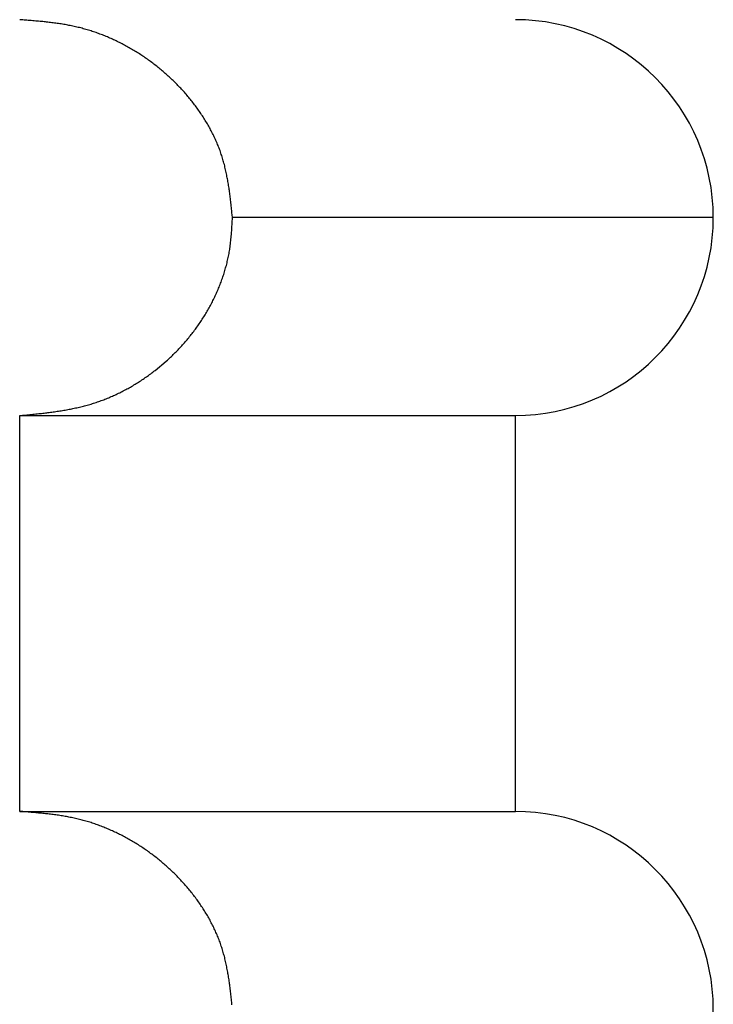
# Model space of a CAD drawing. Extents: x 30 to 179, y 29 to 246.
# Drawn here: x 172 to 172, y 94 to 94 of the extents above; entities that cross this region are included whole.
import ezdxf

# ---------------------------------------------------------------- set-up
doc = ezdxf.new("R2010")
doc.units = 0
doc.header["$MEASUREMENT"] = 0
doc.layers.add('PIC40', color=7, linetype='CONTINUOUS')

msp = doc.modelspace()

# ---------------------------------------------------------------- linework, layer by layer
at = {"layer": 'PIC40', "color": 7, "linetype": 'Continuous'}
for p, q in [((171.60049, 94.38311), (171.60011, 94.38314)), ((171.60093, 94.38307), (171.60049, 94.38311)), ((171.60142, 94.38304), (171.60093, 94.38307)), ((171.60195, 94.38299), (171.60142, 94.38304)), ((171.60251, 94.38295), (171.60195, 94.38299)), ((171.6031, 94.3829), (171.60251, 94.38295)), ((171.60372, 94.38285), (171.6031, 94.3829)), ((171.60434, 94.3828), (171.60372, 94.38285)), ((171.60498, 94.38275), (171.60434, 94.3828)), ((171.60562, 94.38269), (171.60498, 94.38275)), ((171.60626, 94.38264), (171.60562, 94.38269)), ((171.60688, 94.38258), (171.60626, 94.38264)), ((171.60749, 94.38253), (171.60688, 94.38258)), ((171.60809, 94.38247), (171.60749, 94.38253)), ((171.60868, 94.38242), (171.60809, 94.38247)), ((171.60925, 94.38236), (171.60868, 94.38242)), ((171.60981, 94.38231), (171.60925, 94.38236)), ((171.61037, 94.38225), (171.60981, 94.38231)), ((171.61092, 94.38219), (171.61037, 94.38225)), ((171.61146, 94.38213), (171.61092, 94.38219)), ((171.612, 94.38207), (171.61146, 94.38213)), ((171.61254, 94.38201), (171.612, 94.38207)), ((171.61308, 94.38194), (171.61254, 94.38201)), ((171.61363, 94.38187), (171.61308, 94.38194)), ((171.61417, 94.3818), (171.61363, 94.38187)), ((171.61472, 94.38173), (171.61417, 94.3818)), ((171.61528, 94.38165), (171.61472, 94.38173)), ((171.61583, 94.38158), (171.61528, 94.38165)), ((171.61639, 94.3815), (171.61583, 94.38158)), ((171.61695, 94.38141), (171.61639, 94.3815)), ((171.61751, 94.38133), (171.61695, 94.38141)), ((171.61807, 94.38124), (171.61751, 94.38133)), ((171.61863, 94.38115), (171.61807, 94.38124)), ((171.61919, 94.38105), (171.61863, 94.38115)), ((171.61975, 94.38095), (171.61919, 94.38105)), ((171.62031, 94.38085), (171.61975, 94.38095)), ((171.62086, 94.38075), (171.62031, 94.38085)), ((171.62142, 94.38064), (171.62086, 94.38075)), ((171.62197, 94.38053), (171.62142, 94.38064)), ((171.62252, 94.38041), (171.62197, 94.38053)), ((171.62307, 94.38029), (171.62252, 94.38041)), ((171.62362, 94.38017), (171.62307, 94.38029)), ((171.62417, 94.38005), (171.62362, 94.38017)), ((171.62471, 94.37992), (171.62417, 94.38005)), ((171.62526, 94.37979), (171.62471, 94.37992)), ((171.6258, 94.37965), (171.62526, 94.37979)), ((171.62635, 94.37951), (171.6258, 94.37965)), ((171.62689, 94.37936), (171.62635, 94.37951)), ((171.62743, 94.37921), (171.62689, 94.37936)), ((171.62797, 94.37906), (171.62743, 94.37921)), ((171.62851, 94.3789), (171.62797, 94.37906)), ((171.62905, 94.37874), (171.62851, 94.3789)), ((171.62959, 94.37858), (171.62905, 94.37874)), ((171.63013, 94.37841), (171.62959, 94.37858)), ((171.63067, 94.37823), (171.63013, 94.37841)), ((171.63121, 94.37806), (171.63067, 94.37823)), ((171.63174, 94.37787), (171.63121, 94.37806)), ((171.63228, 94.37769), (171.63174, 94.37787)), ((171.63281, 94.3775), (171.63228, 94.37769)), ((171.63334, 94.37731), (171.63281, 94.3775)), ((171.63387, 94.37711), (171.63334, 94.37731)), ((171.6344, 94.37691), (171.63387, 94.37711)), ((171.63493, 94.37671), (171.6344, 94.37691)), ((171.63546, 94.3765), (171.63493, 94.37671)), ((171.63598, 94.37629), (171.63546, 94.3765)), ((171.63651, 94.37607), (171.63598, 94.37629)), ((171.63703, 94.37586), (171.63651, 94.37607)), ((171.63755, 94.37563), (171.63703, 94.37586)), ((171.63807, 94.37541), (171.63755, 94.37563)), ((171.63859, 94.37518), (171.63807, 94.37541)), ((171.63911, 94.37495), (171.63859, 94.37518)), ((171.63962, 94.37471), (171.63911, 94.37495)), ((171.64014, 94.37447), (171.63962, 94.37471)), ((171.64065, 94.37423), (171.64014, 94.37447)), ((171.64116, 94.37398), (171.64065, 94.37423)), ((171.64167, 94.37373), (171.64116, 94.37398)), ((171.64218, 94.37348), (171.64167, 94.37373)), ((171.64269, 94.37323), (171.64218, 94.37348)), ((171.64319, 94.37297), (171.64269, 94.37323)), ((171.64369, 94.3727), (171.64319, 94.37297)), ((171.6442, 94.37244), (171.64369, 94.3727)), ((171.6447, 94.37217), (171.6442, 94.37244)), ((171.6452, 94.3719), (171.6447, 94.37217)), ((171.64569, 94.37162), (171.6452, 94.3719)), ((171.64619, 94.37134), (171.64569, 94.37162)), ((171.64668, 94.37106), (171.64619, 94.37134)), ((171.64717, 94.37078), (171.64668, 94.37106)), ((171.64766, 94.37049), (171.64717, 94.37078)), ((171.64815, 94.3702), (171.64766, 94.37049)), ((171.64864, 94.3699), (171.64815, 94.3702)), ((171.64912, 94.36961), (171.64864, 94.3699)), ((171.6496, 94.36931), (171.64912, 94.36961)), ((171.65008, 94.36901), (171.6496, 94.36931)), ((171.65056, 94.3687), (171.65008, 94.36901)), ((171.65104, 94.36839), (171.65056, 94.3687)), ((171.65151, 94.36808), (171.65104, 94.36839)), ((171.65198, 94.36777), (171.65151, 94.36808)), ((171.65245, 94.36745), (171.65198, 94.36777)), ((171.65292, 94.36713), (171.65245, 94.36745)), ((171.65339, 94.36681), (171.65292, 94.36713)), ((171.65385, 94.36648), (171.65339, 94.36681)), ((171.65431, 94.36616), (171.65385, 94.36648)), ((171.65477, 94.36583), (171.65431, 94.36616)), ((171.65523, 94.36549), (171.65477, 94.36583)), ((171.65569, 94.36516), (171.65523, 94.36549)), ((171.65614, 94.36482), (171.65569, 94.36516)), ((171.65659, 94.36448), (171.65614, 94.36482)), ((171.65704, 94.36413), (171.65659, 94.36448)), ((171.65749, 94.36378), (171.65704, 94.36413)), ((171.65793, 94.36344), (171.65749, 94.36378)), ((171.65837, 94.36308), (171.65793, 94.36344)), ((171.65881, 94.36273), (171.65837, 94.36308)), ((171.65925, 94.36237), (171.65881, 94.36273)), ((171.65969, 94.36201), (171.65925, 94.36237)), ((171.66012, 94.36165), (171.65969, 94.36201)), ((171.66055, 94.36128), (171.66012, 94.36165)), ((171.66098, 94.36091), (171.66055, 94.36128)), ((171.6614, 94.36054), (171.66098, 94.36091)), ((171.66183, 94.36017), (171.6614, 94.36054)), ((171.66225, 94.35979), (171.66183, 94.36017)), ((171.66267, 94.35941), (171.66225, 94.35979)), ((171.66309, 94.35903), (171.66267, 94.35941)), ((171.6635, 94.35865), (171.66309, 94.35903)), ((171.66391, 94.35826), (171.6635, 94.35865)), ((171.66432, 94.35787), (171.66391, 94.35826)), ((171.66473, 94.35748), (171.66432, 94.35787)), ((171.66513, 94.35709), (171.66473, 94.35748)), ((171.66554, 94.35669), (171.66513, 94.35709)), ((171.66594, 94.35629), (171.66554, 94.35669)), ((171.66633, 94.35589), (171.66594, 94.35629)), ((171.66673, 94.35548), (171.66633, 94.35589)), ((171.66712, 94.35507), (171.66673, 94.35548)), ((171.66751, 94.35466), (171.66712, 94.35507)), ((171.6679, 94.35425), (171.66751, 94.35466)), ((171.66828, 94.35384), (171.6679, 94.35425)), ((171.66866, 94.35342), (171.66828, 94.35384)), ((171.66904, 94.353), (171.66866, 94.35342)), ((171.66942, 94.35258), (171.66904, 94.353)), ((171.6698, 94.35215), (171.66942, 94.35258)), ((171.67017, 94.35172), (171.6698, 94.35215)), ((171.67054, 94.35129), (171.67017, 94.35172)), ((171.6709, 94.35086), (171.67054, 94.35129)), ((171.67127, 94.35042), (171.6709, 94.35086)), ((171.67163, 94.34999), (171.67127, 94.35042)), ((171.67199, 94.34955), (171.67163, 94.34999)), ((171.67234, 94.3491), (171.67199, 94.34955)), ((171.6727, 94.34866), (171.67234, 94.3491)), ((171.67305, 94.34821), (171.6727, 94.34866)), ((171.67339, 94.34776), (171.67305, 94.34821)), ((171.67374, 94.34731), (171.67339, 94.34776)), ((171.67408, 94.34685), (171.67374, 94.34731)), ((171.67442, 94.3464), (171.67408, 94.34685)), ((171.67475, 94.34594), (171.67442, 94.3464)), ((171.67509, 94.34547), (171.67475, 94.34594)), ((171.67542, 94.34501), (171.67509, 94.34547)), ((171.67574, 94.34454), (171.67542, 94.34501)), ((171.67606, 94.34408), (171.67574, 94.34454)), ((171.67638, 94.3436), (171.67606, 94.34408)), ((171.6767, 94.34313), (171.67638, 94.3436)), ((171.67701, 94.34266), (171.6767, 94.34313)), ((171.67732, 94.34218), (171.67701, 94.34266)), ((171.67763, 94.3417), (171.67732, 94.34218)), ((171.67793, 94.34122), (171.67763, 94.3417)), ((171.67823, 94.34073), (171.67793, 94.34122)), ((171.67853, 94.34025), (171.67823, 94.34073)), ((171.67882, 94.33976), (171.67853, 94.34025)), ((171.67911, 94.33927), (171.67882, 94.33976)), ((171.67939, 94.33878), (171.67911, 94.33927)), ((171.67967, 94.33829), (171.67939, 94.33878)), ((171.67995, 94.33779), (171.67967, 94.33829)), ((171.68023, 94.33729), (171.67995, 94.33779)), ((171.68049, 94.3368), (171.68023, 94.33729)), ((171.68076, 94.33629), (171.68049, 94.3368)), ((171.68102, 94.33579), (171.68076, 94.33629)), ((171.68128, 94.33529), (171.68102, 94.33579)), ((171.68153, 94.33478), (171.68128, 94.33529)), ((171.68178, 94.33427), (171.68153, 94.33478)), ((171.68203, 94.33376), (171.68178, 94.33427)), ((171.68227, 94.33325), (171.68203, 94.33376)), ((171.6825, 94.33274), (171.68227, 94.33325)), ((171.68273, 94.33222), (171.6825, 94.33274)), ((171.68296, 94.3317), (171.68273, 94.33222)), ((171.68318, 94.33118), (171.68296, 94.3317)), ((171.6834, 94.33066), (171.68318, 94.33118)), ((171.68362, 94.33014), (171.6834, 94.33066)), ((171.68383, 94.32962), (171.68362, 94.33014)), ((171.68403, 94.32909), (171.68383, 94.32962)), ((171.68423, 94.32857), (171.68403, 94.32909)), ((171.68443, 94.32804), (171.68423, 94.32857)), ((171.68462, 94.32751), (171.68443, 94.32804)), ((171.6848, 94.32698), (171.68462, 94.32751)), ((171.68498, 94.32645), (171.6848, 94.32698)), ((171.68516, 94.32592), (171.68498, 94.32645)), ((171.68533, 94.32538), (171.68516, 94.32592)), ((171.6855, 94.32485), (171.68533, 94.32538)), ((171.68566, 94.32431), (171.6855, 94.32485)), ((171.68581, 94.32378), (171.68566, 94.32431)), ((171.68597, 94.32324), (171.68581, 94.32378)), ((171.68611, 94.3227), (171.68597, 94.32324)), ((171.68626, 94.32215), (171.68611, 94.3227)), ((171.6864, 94.32161), (171.68626, 94.32215)), ((171.68653, 94.32106), (171.6864, 94.32161)), ((171.68666, 94.32052), (171.68653, 94.32106)), ((171.68679, 94.31997), (171.68666, 94.32052)), ((171.68691, 94.31941), (171.68679, 94.31997)), ((171.68703, 94.31886), (171.68691, 94.31941)), ((171.68715, 94.3183), (171.68703, 94.31886)), ((171.68726, 94.31775), (171.68715, 94.3183)), ((171.68737, 94.31719), (171.68726, 94.31775)), ((171.68748, 94.31663), (171.68737, 94.31719)), ((171.68758, 94.31608), (171.68748, 94.31663)), ((171.68768, 94.31553), (171.68758, 94.31608)), ((171.68778, 94.31497), (171.68768, 94.31553)), ((171.68787, 94.31442), (171.68778, 94.31497)), ((171.68796, 94.31387), (171.68787, 94.31442)), ((171.68805, 94.31333), (171.68796, 94.31387)), ((171.68814, 94.31279), (171.68805, 94.31333)), ((171.68822, 94.31225), (171.68814, 94.31279)), ((171.6883, 94.31171), (171.68822, 94.31225)), ((171.68837, 94.31117), (171.6883, 94.31171)), ((171.68845, 94.31062), (171.68837, 94.31117)), ((171.68852, 94.31008), (171.68845, 94.31062)), ((171.68859, 94.30952), (171.68852, 94.31008)), ((171.68867, 94.30896), (171.68859, 94.30952)), ((171.68874, 94.30839), (171.68867, 94.30896)), ((171.68881, 94.3078), (171.68874, 94.30839)), ((171.68888, 94.30721), (171.68881, 94.3078)), ((171.68895, 94.30659), (171.68888, 94.30721)), ((171.68902, 94.30597), (171.68895, 94.30659)), ((171.68909, 94.30533), (171.68902, 94.30597)), ((171.68916, 94.30469), (171.68909, 94.30533)), ((171.68923, 94.30405), (171.68916, 94.30469)), ((171.68929, 94.30342), (171.68923, 94.30405)), ((171.68936, 94.30281), (171.68929, 94.30342)), ((171.68942, 94.30222), (171.68936, 94.30281)), ((171.68947, 94.30165), (171.68942, 94.30222)), ((171.68953, 94.30112), (171.68947, 94.30165)), ((171.68958, 94.30064), (171.68953, 94.30112)), ((171.68957, 94.29797), (171.6896, 94.2985)), ((171.68962, 94.30019), (171.68958, 94.30064)), ((171.6896, 94.2985), (171.68962, 94.29898)), ((171.68966, 94.29981), (171.68962, 94.30019)), ((171.68962, 94.29898), (171.68964, 94.29942)), ((171.68964, 94.29942), (171.68966, 94.29981)), ((171.89209, 94.29981), (171.68966, 94.29981)), ((171.68932, 94.29368), (171.68936, 94.29431)), ((171.68936, 94.29431), (171.6894, 94.29495)), ((171.6894, 94.29495), (171.68944, 94.29558)), ((171.68944, 94.29558), (171.68947, 94.29621)), ((171.68947, 94.29621), (171.68951, 94.29682)), ((171.68951, 94.29682), (171.68954, 94.29741)), ((171.68954, 94.29741), (171.68957, 94.29797)), ((171.68853, 94.28648), (171.68927, 94.29305)), ((171.68927, 94.29305), (171.68932, 94.29368)), ((171.68832, 94.28525), (171.68841, 94.2858)), ((171.68841, 94.2858), (171.6885, 94.28634)), ((171.6885, 94.28634), (171.68853, 94.28648)), ((171.68751, 94.28137), (171.68764, 94.28193)), ((171.68764, 94.28193), (171.68777, 94.28248)), ((171.68777, 94.28248), (171.68789, 94.28304)), ((171.68789, 94.28304), (171.688, 94.28359)), ((171.688, 94.28359), (171.68811, 94.28415)), ((171.68811, 94.28415), (171.68822, 94.2847)), ((171.68822, 94.2847), (171.68832, 94.28525)), ((171.68632, 94.27698), (171.68649, 94.27752)), ((171.68649, 94.27752), (171.68665, 94.27807)), ((171.68665, 94.27807), (171.6868, 94.27861)), ((171.6868, 94.27861), (171.68695, 94.27916)), ((171.68695, 94.27916), (171.6871, 94.27971)), ((171.6871, 94.27971), (171.68724, 94.28026)), ((171.68724, 94.28026), (171.68738, 94.28082)), ((171.68738, 94.28082), (171.68751, 94.28137)), ((171.68506, 94.27323), (171.68526, 94.27376)), ((171.68526, 94.27376), (171.68544, 94.27429)), ((171.68544, 94.27429), (171.68563, 94.27483)), ((171.68563, 94.27483), (171.68581, 94.27536)), ((171.68581, 94.27536), (171.68598, 94.2759)), ((171.68598, 94.2759), (171.68616, 94.27644)), ((171.68616, 94.27644), (171.68632, 94.27698)), ((171.68338, 94.26901), (171.68361, 94.26953)), ((171.68361, 94.26953), (171.68383, 94.27005)), ((171.68383, 94.27005), (171.68404, 94.27058)), ((171.68404, 94.27058), (171.68426, 94.27111)), ((171.68426, 94.27111), (171.68446, 94.27163)), ((171.68446, 94.27163), (171.68467, 94.27216)), ((171.68467, 94.27216), (171.68487, 94.27269)), ((171.68487, 94.27269), (171.68506, 94.27323)), ((171.68146, 94.26489), (171.68171, 94.26539)), ((171.68171, 94.26539), (171.68196, 94.26591)), ((171.68196, 94.26591), (171.68221, 94.26642)), ((171.68221, 94.26642), (171.68245, 94.26693)), ((171.68245, 94.26693), (171.68269, 94.26745)), ((171.68269, 94.26745), (171.68293, 94.26797)), ((171.68293, 94.26797), (171.68316, 94.26849)), ((171.68316, 94.26849), (171.68338, 94.26901)), ((171.67903, 94.26039), (171.67931, 94.26088)), ((171.67931, 94.26088), (171.67959, 94.26138)), ((171.67959, 94.26138), (171.67987, 94.26187)), ((171.67987, 94.26187), (171.68014, 94.26237)), ((171.68014, 94.26237), (171.68042, 94.26287)), ((171.68042, 94.26287), (171.68068, 94.26337)), ((171.68068, 94.26337), (171.68095, 94.26387)), ((171.68095, 94.26387), (171.68121, 94.26438)), ((171.68121, 94.26438), (171.68146, 94.26489)), ((171.67665, 94.25654), (171.67695, 94.25701)), ((171.67695, 94.25701), (171.67726, 94.25749)), ((171.67726, 94.25749), (171.67756, 94.25797)), ((171.67756, 94.25797), (171.67786, 94.25845)), ((171.67786, 94.25845), (171.67816, 94.25893)), ((171.67816, 94.25893), (171.67845, 94.25942)), ((171.67845, 94.25942), (171.67874, 94.2599)), ((171.67874, 94.2599), (171.67903, 94.26039)), ((171.67372, 94.25237), (171.67406, 94.25283)), ((171.67406, 94.25283), (171.67439, 94.25328)), ((171.67439, 94.25328), (171.67472, 94.25374)), ((171.67472, 94.25374), (171.67505, 94.2542)), ((171.67505, 94.2542), (171.67538, 94.25466)), ((171.67538, 94.25466), (171.6757, 94.25513)), ((171.6757, 94.25513), (171.67602, 94.2556)), ((171.67602, 94.2556), (171.67633, 94.25607)), ((171.67633, 94.25607), (171.67665, 94.25654)), ((171.67056, 94.24839), (171.67092, 94.24882)), ((171.67092, 94.24882), (171.67128, 94.24926)), ((171.67128, 94.24926), (171.67164, 94.24969)), ((171.67164, 94.24969), (171.67199, 94.25013)), ((171.67199, 94.25013), (171.67235, 94.25058)), ((171.67235, 94.25058), (171.67269, 94.25102)), ((171.67269, 94.25102), (171.67304, 94.25147)), ((171.67304, 94.25147), (171.67338, 94.25192)), ((171.67338, 94.25192), (171.67372, 94.25237)), ((171.66677, 94.24418), (171.66716, 94.24459)), ((171.66716, 94.24459), (171.66755, 94.245)), ((171.66755, 94.245), (171.66794, 94.24542)), ((171.66794, 94.24542), (171.66832, 94.24583)), ((171.66832, 94.24583), (171.6687, 94.24625)), ((171.6687, 94.24625), (171.66908, 94.24668)), ((171.66908, 94.24668), (171.66945, 94.2471)), ((171.66945, 94.2471), (171.66982, 94.24753)), ((171.66982, 94.24753), (171.67019, 94.24795)), ((171.67019, 94.24795), (171.67056, 94.24839)), ((171.6623, 94.23984), (171.66272, 94.24022)), ((171.66272, 94.24022), (171.66314, 94.24061)), ((171.66314, 94.24061), (171.66355, 94.24099)), ((171.66355, 94.24099), (171.66396, 94.24138)), ((171.66396, 94.24138), (171.66437, 94.24178)), ((171.66437, 94.24178), (171.66478, 94.24217)), ((171.66478, 94.24217), (171.66518, 94.24257)), ((171.66518, 94.24257), (171.66559, 94.24297)), ((171.66559, 94.24297), (171.66598, 94.24337)), ((171.66598, 94.24337), (171.66638, 94.24377)), ((171.66638, 94.24377), (171.66677, 94.24418)), ((171.65708, 94.23546), (171.66182, 94.23941)), ((171.66182, 94.23941), (171.6623, 94.23984)), ((171.65202, 94.23179), (171.65249, 94.23211)), ((171.65249, 94.23211), (171.65296, 94.23243)), ((171.65296, 94.23243), (171.65342, 94.23275)), ((171.65342, 94.23275), (171.65389, 94.23308)), ((171.65389, 94.23308), (171.65435, 94.23341)), ((171.65435, 94.23341), (171.65481, 94.23375)), ((171.65481, 94.23375), (171.65527, 94.23408)), ((171.65527, 94.23408), (171.65573, 94.23442)), ((171.65573, 94.23442), (171.65618, 94.23476)), ((171.65618, 94.23476), (171.65663, 94.23511)), ((171.65663, 94.23511), (171.65708, 94.23546)), ((171.64522, 94.22766), (171.64572, 94.22793)), ((171.64572, 94.22793), (171.64621, 94.22821)), ((171.64621, 94.22821), (171.64671, 94.22849)), ((171.64671, 94.22849), (171.6472, 94.22877)), ((171.6472, 94.22877), (171.64769, 94.22906)), ((171.64769, 94.22906), (171.64818, 94.22935)), ((171.64818, 94.22935), (171.64866, 94.22964)), ((171.64866, 94.22964), (171.64915, 94.22994)), ((171.64915, 94.22994), (171.64963, 94.23024)), ((171.64963, 94.23024), (171.65011, 94.23054)), ((171.65011, 94.23054), (171.65059, 94.23085)), ((171.65059, 94.23085), (171.65107, 94.23116)), ((171.65107, 94.23116), (171.65154, 94.23147)), ((171.65154, 94.23147), (171.65202, 94.23179)), ((171.636, 94.22335), (171.63653, 94.22356)), ((171.63653, 94.22356), (171.63705, 94.22377)), ((171.63705, 94.22377), (171.63757, 94.22398)), ((171.63757, 94.22398), (171.63809, 94.2242)), ((171.63809, 94.2242), (171.63861, 94.22443)), ((171.63861, 94.22443), (171.63913, 94.22465)), ((171.63913, 94.22465), (171.63964, 94.22488)), ((171.63964, 94.22488), (171.64016, 94.22512)), ((171.64016, 94.22512), (171.64067, 94.22536)), ((171.64067, 94.22536), (171.64118, 94.2256)), ((171.64118, 94.2256), (171.64169, 94.22584)), ((171.64169, 94.22584), (171.6422, 94.22609)), ((171.6422, 94.22609), (171.64271, 94.22634)), ((171.64271, 94.22634), (171.64321, 94.2266)), ((171.64321, 94.2266), (171.64372, 94.22686)), ((171.64372, 94.22686), (171.64422, 94.22712)), ((171.64422, 94.22712), (171.64472, 94.22739)), ((171.64472, 94.22739), (171.64522, 94.22766)), ((171.62199, 94.21932), (171.62254, 94.21943)), ((171.62254, 94.21943), (171.62309, 94.21954)), ((171.62309, 94.21954), (171.62364, 94.21966)), ((171.62364, 94.21966), (171.62419, 94.21978)), ((171.62419, 94.21978), (171.62474, 94.2199)), ((171.62474, 94.2199), (171.62528, 94.22003)), ((171.62528, 94.22003), (171.62582, 94.22016)), ((171.62582, 94.22016), (171.62637, 94.2203)), ((171.62637, 94.2203), (171.62691, 94.22043)), ((171.62691, 94.22043), (171.62745, 94.22057)), ((171.62745, 94.22057), (171.62799, 94.22072)), ((171.62799, 94.22072), (171.62854, 94.22087)), ((171.62854, 94.22087), (171.62908, 94.22102)), ((171.62908, 94.22102), (171.62961, 94.22117)), ((171.62961, 94.22117), (171.63015, 94.22133)), ((171.63015, 94.22133), (171.63069, 94.2215)), ((171.63069, 94.2215), (171.63123, 94.22166)), ((171.63123, 94.22166), (171.63176, 94.22183)), ((171.63176, 94.22183), (171.6323, 94.22201)), ((171.6323, 94.22201), (171.63283, 94.22219)), ((171.63283, 94.22219), (171.63336, 94.22237)), ((171.63336, 94.22237), (171.63389, 94.22256)), ((171.63389, 94.22256), (171.63442, 94.22275)), ((171.63442, 94.22275), (171.63495, 94.22295)), ((171.63495, 94.22295), (171.63548, 94.22315)), ((171.63548, 94.22315), (171.636, 94.22335)), ((171.60011, 94.21647), (171.60049, 94.21651)), ((171.60011, 94.04981), (171.60011, 94.21647)), ((171.60011, 94.21647), (171.80876, 94.21647)), ((171.60049, 94.21651), (171.60094, 94.21655)), ((171.60094, 94.21655), (171.60142, 94.2166)), ((171.60142, 94.2166), (171.60195, 94.21665)), ((171.60195, 94.21665), (171.60252, 94.21671)), ((171.60252, 94.21671), (171.60311, 94.21676)), ((171.60311, 94.21676), (171.60372, 94.21683)), ((171.60372, 94.21683), (171.60435, 94.21689)), ((171.60435, 94.21689), (171.60499, 94.21695)), ((171.60499, 94.21695), (171.60563, 94.21702)), ((171.60563, 94.21702), (171.60626, 94.21708)), ((171.60626, 94.21708), (171.60689, 94.21715)), ((171.60689, 94.21715), (171.6075, 94.21721)), ((171.6075, 94.21721), (171.6081, 94.21728)), ((171.6081, 94.21728), (171.60869, 94.21734)), ((171.60869, 94.21734), (171.60926, 94.2174)), ((171.60926, 94.2174), (171.60982, 94.21747)), ((171.60982, 94.21747), (171.61038, 94.21753)), ((171.61038, 94.21753), (171.61093, 94.2176)), ((171.61093, 94.2176), (171.61147, 94.21767)), ((171.61147, 94.21767), (171.61202, 94.21773)), ((171.61202, 94.21773), (171.61256, 94.2178)), ((171.61256, 94.2178), (171.6131, 94.21787)), ((171.6131, 94.21787), (171.61364, 94.21795)), ((171.61364, 94.21795), (171.61419, 94.21802)), ((171.61419, 94.21802), (171.61474, 94.2181)), ((171.61474, 94.2181), (171.61529, 94.21818)), ((171.61529, 94.21818), (171.61585, 94.21826)), ((171.61585, 94.21826), (171.61641, 94.21834)), ((171.61641, 94.21834), (171.61697, 94.21843)), ((171.61697, 94.21843), (171.61753, 94.21852)), ((171.61753, 94.21852), (171.61809, 94.21861)), ((171.61809, 94.21861), (171.61865, 94.2187)), ((171.61865, 94.2187), (171.61921, 94.2188)), ((171.61921, 94.2188), (171.61977, 94.2189)), ((171.61977, 94.2189), (171.62033, 94.219)), ((171.62033, 94.219), (171.62088, 94.2191)), ((171.62088, 94.2191), (171.62144, 94.21921)), ((171.62144, 94.21921), (171.62199, 94.21932)), ((171.80876, 94.04981), (171.80876, 94.21647)), ((171.60049, 94.04978), (171.60011, 94.04981)), ((171.60011, 94.04981), (171.80876, 94.04981)), ((171.60093, 94.04974), (171.60049, 94.04978)), ((171.60142, 94.04971), (171.60093, 94.04974)), ((171.60195, 94.04966), (171.60142, 94.04971)), ((171.60251, 94.04962), (171.60195, 94.04966)), ((171.6031, 94.04957), (171.60251, 94.04962)), ((171.60372, 94.04952), (171.6031, 94.04957)), ((171.60434, 94.04947), (171.60372, 94.04952)), ((171.60498, 94.04942), (171.60434, 94.04947)), ((171.60562, 94.04936), (171.60498, 94.04942)), ((171.60626, 94.04931), (171.60562, 94.04936)), ((171.60688, 94.04925), (171.60626, 94.04931)), ((171.60749, 94.0492), (171.60688, 94.04925)), ((171.60809, 94.04914), (171.60749, 94.0492)), ((171.60868, 94.04909), (171.60809, 94.04914)), ((171.60925, 94.04903), (171.60868, 94.04909)), ((171.60981, 94.04898), (171.60925, 94.04903)), ((171.61037, 94.04892), (171.60981, 94.04898)), ((171.61092, 94.04886), (171.61037, 94.04892)), ((171.61146, 94.0488), (171.61092, 94.04886)), ((171.612, 94.04874), (171.61146, 94.0488)), ((171.61254, 94.04868), (171.612, 94.04874)), ((171.61308, 94.04861), (171.61254, 94.04868)), ((171.61363, 94.04854), (171.61308, 94.04861)), ((171.61417, 94.04847), (171.61363, 94.04854)), ((171.61472, 94.0484), (171.61417, 94.04847)), ((171.61528, 94.04832), (171.61472, 94.0484)), ((171.61583, 94.04825), (171.61528, 94.04832)), ((171.61639, 94.04817), (171.61583, 94.04825)), ((171.61695, 94.04808), (171.61639, 94.04817)), ((171.61751, 94.048), (171.61695, 94.04808)), ((171.61807, 94.04791), (171.61751, 94.048)), ((171.61863, 94.04782), (171.61807, 94.04791)), ((171.61919, 94.04772), (171.61863, 94.04782)), ((171.61975, 94.04762), (171.61919, 94.04772)), ((171.62031, 94.04752), (171.61975, 94.04762)), ((171.62086, 94.04742), (171.62031, 94.04752)), ((171.62142, 94.04731), (171.62086, 94.04742)), ((171.62197, 94.0472), (171.62142, 94.04731)), ((171.62252, 94.04708), (171.62197, 94.0472)), ((171.62307, 94.04696), (171.62252, 94.04708)), ((171.62362, 94.04684), (171.62307, 94.04696)), ((171.62417, 94.04672), (171.62362, 94.04684)), ((171.62471, 94.04659), (171.62417, 94.04672)), ((171.62526, 94.04646), (171.62471, 94.04659)), ((171.6258, 94.04632), (171.62526, 94.04646)), ((171.62635, 94.04618), (171.6258, 94.04632)), ((171.62689, 94.04603), (171.62635, 94.04618)), ((171.62743, 94.04588), (171.62689, 94.04603)), ((171.62797, 94.04573), (171.62743, 94.04588)), ((171.62851, 94.04557), (171.62797, 94.04573)), ((171.62905, 94.04541), (171.62851, 94.04557)), ((171.62959, 94.04525), (171.62905, 94.04541)), ((171.63013, 94.04508), (171.62959, 94.04525)), ((171.63067, 94.0449), (171.63013, 94.04508)), ((171.63121, 94.04473), (171.63067, 94.0449)), ((171.63174, 94.04454), (171.63121, 94.04473)), ((171.63228, 94.04436), (171.63174, 94.04454)), ((171.63281, 94.04417), (171.63228, 94.04436)), ((171.63334, 94.04398), (171.63281, 94.04417)), ((171.63387, 94.04378), (171.63334, 94.04398)), ((171.6344, 94.04358), (171.63387, 94.04378)), ((171.63493, 94.04338), (171.6344, 94.04358)), ((171.63546, 94.04317), (171.63493, 94.04338)), ((171.63598, 94.04296), (171.63546, 94.04317)), ((171.63651, 94.04274), (171.63598, 94.04296)), ((171.63703, 94.04253), (171.63651, 94.04274)), ((171.63755, 94.0423), (171.63703, 94.04253)), ((171.63807, 94.04208), (171.63755, 94.0423)), ((171.63859, 94.04185), (171.63807, 94.04208)), ((171.63911, 94.04162), (171.63859, 94.04185)), ((171.63962, 94.04138), (171.63911, 94.04162)), ((171.64014, 94.04114), (171.63962, 94.04138)), ((171.64065, 94.0409), (171.64014, 94.04114)), ((171.64116, 94.04065), (171.64065, 94.0409)), ((171.64167, 94.0404), (171.64116, 94.04065)), ((171.64218, 94.04015), (171.64167, 94.0404)), ((171.64269, 94.0399), (171.64218, 94.04015)), ((171.64319, 94.03964), (171.64269, 94.0399)), ((171.64369, 94.03937), (171.64319, 94.03964)), ((171.6442, 94.03911), (171.64369, 94.03937)), ((171.6447, 94.03884), (171.6442, 94.03911)), ((171.6452, 94.03857), (171.6447, 94.03884)), ((171.64569, 94.03829), (171.6452, 94.03857)), ((171.64619, 94.03801), (171.64569, 94.03829)), ((171.64668, 94.03773), (171.64619, 94.03801)), ((171.64717, 94.03745), (171.64668, 94.03773)), ((171.64766, 94.03716), (171.64717, 94.03745)), ((171.64815, 94.03687), (171.64766, 94.03716)), ((171.64864, 94.03657), (171.64815, 94.03687)), ((171.64912, 94.03628), (171.64864, 94.03657)), ((171.6496, 94.03598), (171.64912, 94.03628)), ((171.65008, 94.03568), (171.6496, 94.03598)), ((171.65056, 94.03537), (171.65008, 94.03568)), ((171.65104, 94.03506), (171.65056, 94.03537)), ((171.65151, 94.03475), (171.65104, 94.03506)), ((171.65198, 94.03444), (171.65151, 94.03475)), ((171.65245, 94.03412), (171.65198, 94.03444)), ((171.65292, 94.0338), (171.65245, 94.03412)), ((171.65339, 94.03348), (171.65292, 94.0338)), ((171.65385, 94.03315), (171.65339, 94.03348)), ((171.65431, 94.03283), (171.65385, 94.03315)), ((171.65477, 94.0325), (171.65431, 94.03283)), ((171.65523, 94.03216), (171.65477, 94.0325)), ((171.65569, 94.03183), (171.65523, 94.03216)), ((171.65614, 94.03149), (171.65569, 94.03183)), ((171.65659, 94.03115), (171.65614, 94.03149)), ((171.65704, 94.0308), (171.65659, 94.03115)), ((171.65749, 94.03045), (171.65704, 94.0308)), ((171.65793, 94.03011), (171.65749, 94.03045)), ((171.65837, 94.02975), (171.65793, 94.03011)), ((171.65881, 94.0294), (171.65837, 94.02975)), ((171.65925, 94.02904), (171.65881, 94.0294)), ((171.65969, 94.02868), (171.65925, 94.02904)), ((171.66012, 94.02832), (171.65969, 94.02868)), ((171.66055, 94.02795), (171.66012, 94.02832)), ((171.66098, 94.02758), (171.66055, 94.02795)), ((171.6614, 94.02721), (171.66098, 94.02758)), ((171.66183, 94.02684), (171.6614, 94.02721)), ((171.66225, 94.02646), (171.66183, 94.02684)), ((171.66267, 94.02608), (171.66225, 94.02646)), ((171.66309, 94.0257), (171.66267, 94.02608)), ((171.6635, 94.02532), (171.66309, 94.0257)), ((171.66391, 94.02493), (171.6635, 94.02532)), ((171.66432, 94.02454), (171.66391, 94.02493)), ((171.66473, 94.02415), (171.66432, 94.02454)), ((171.66513, 94.02376), (171.66473, 94.02415)), ((171.66554, 94.02336), (171.66513, 94.02376)), ((171.66594, 94.02296), (171.66554, 94.02336)), ((171.66633, 94.02256), (171.66594, 94.02296)), ((171.66673, 94.02215), (171.66633, 94.02256)), ((171.66712, 94.02174), (171.66673, 94.02215)), ((171.66751, 94.02133), (171.66712, 94.02174)), ((171.6679, 94.02092), (171.66751, 94.02133)), ((171.66828, 94.02051), (171.6679, 94.02092)), ((171.66866, 94.02009), (171.66828, 94.02051)), ((171.66904, 94.01967), (171.66866, 94.02009)), ((171.66942, 94.01925), (171.66904, 94.01967)), ((171.6698, 94.01882), (171.66942, 94.01925)), ((171.67017, 94.01839), (171.6698, 94.01882)), ((171.67054, 94.01796), (171.67017, 94.01839)), ((171.6709, 94.01753), (171.67054, 94.01796)), ((171.67127, 94.01709), (171.6709, 94.01753)), ((171.67163, 94.01666), (171.67127, 94.01709)), ((171.67199, 94.01622), (171.67163, 94.01666)), ((171.67234, 94.01577), (171.67199, 94.01622)), ((171.6727, 94.01533), (171.67234, 94.01577)), ((171.67305, 94.01488), (171.6727, 94.01533)), ((171.67339, 94.01443), (171.67305, 94.01488)), ((171.67374, 94.01398), (171.67339, 94.01443)), ((171.67408, 94.01352), (171.67374, 94.01398)), ((171.67442, 94.01307), (171.67408, 94.01352)), ((171.67475, 94.01261), (171.67442, 94.01307)), ((171.67509, 94.01214), (171.67475, 94.01261)), ((171.67542, 94.01168), (171.67509, 94.01214)), ((171.67574, 94.01121), (171.67542, 94.01168)), ((171.67606, 94.01075), (171.67574, 94.01121)), ((171.67638, 94.01027), (171.67606, 94.01075)), ((171.6767, 94.0098), (171.67638, 94.01027)), ((171.67701, 94.00933), (171.6767, 94.0098)), ((171.67732, 94.00885), (171.67701, 94.00933)), ((171.67763, 94.00837), (171.67732, 94.00885)), ((171.67793, 94.00789), (171.67763, 94.00837)), ((171.67823, 94.0074), (171.67793, 94.00789)), ((171.67853, 94.00692), (171.67823, 94.0074)), ((171.67882, 94.00643), (171.67853, 94.00692)), ((171.67911, 94.00594), (171.67882, 94.00643)), ((171.67939, 94.00545), (171.67911, 94.00594)), ((171.67967, 94.00496), (171.67939, 94.00545)), ((171.67995, 94.00446), (171.67967, 94.00496)), ((171.68023, 94.00396), (171.67995, 94.00446)), ((171.68049, 94.00347), (171.68023, 94.00396)), ((171.68076, 94.00296), (171.68049, 94.00347)), ((171.68102, 94.00246), (171.68076, 94.00296)), ((171.68128, 94.00196), (171.68102, 94.00246)), ((171.68153, 94.00145), (171.68128, 94.00196)), ((171.68178, 94.00094), (171.68153, 94.00145)), ((171.68203, 94.00043), (171.68178, 94.00094)), ((171.68227, 93.99992), (171.68203, 94.00043)), ((171.6825, 93.99941), (171.68227, 93.99992)), ((171.68273, 93.99889), (171.6825, 93.99941)), ((171.68296, 93.99837), (171.68273, 93.99889)), ((171.68318, 93.99785), (171.68296, 93.99837)), ((171.6834, 93.99733), (171.68318, 93.99785)), ((171.68362, 93.99681), (171.6834, 93.99733)), ((171.68383, 93.99629), (171.68362, 93.99681)), ((171.68403, 93.99576), (171.68383, 93.99629)), ((171.68423, 93.99524), (171.68403, 93.99576)), ((171.68443, 93.99471), (171.68423, 93.99524)), ((171.68462, 93.99418), (171.68443, 93.99471)), ((171.6848, 93.99365), (171.68462, 93.99418)), ((171.68498, 93.99312), (171.6848, 93.99365)), ((171.68516, 93.99259), (171.68498, 93.99312)), ((171.68533, 93.99205), (171.68516, 93.99259)), ((171.6855, 93.99152), (171.68533, 93.99205)), ((171.68566, 93.99098), (171.6855, 93.99152)), ((171.68581, 93.99045), (171.68566, 93.99098)), ((171.68597, 93.98991), (171.68581, 93.99045)), ((171.68611, 93.98937), (171.68597, 93.98991)), ((171.68626, 93.98882), (171.68611, 93.98937)), ((171.6864, 93.98828), (171.68626, 93.98882)), ((171.68653, 93.98773), (171.6864, 93.98828)), ((171.68666, 93.98719), (171.68653, 93.98773)), ((171.68679, 93.98664), (171.68666, 93.98719)), ((171.68691, 93.98608), (171.68679, 93.98664)), ((171.68703, 93.98553), (171.68691, 93.98608)), ((171.68715, 93.98497), (171.68703, 93.98553)), ((171.68726, 93.98442), (171.68715, 93.98497)), ((171.68737, 93.98386), (171.68726, 93.98442)), ((171.68748, 93.9833), (171.68737, 93.98386)), ((171.68758, 93.98275), (171.68748, 93.9833)), ((171.68768, 93.9822), (171.68758, 93.98275)), ((171.68778, 93.98164), (171.68768, 93.9822)), ((171.68787, 93.98109), (171.68778, 93.98164)), ((171.68796, 93.98054), (171.68787, 93.98109)), ((171.68805, 93.98), (171.68796, 93.98054)), ((171.68814, 93.97946), (171.68805, 93.98)), ((171.68822, 93.97892), (171.68814, 93.97946)), ((171.6883, 93.97838), (171.68822, 93.97892)), ((171.68837, 93.97784), (171.6883, 93.97838)), ((171.68845, 93.97729), (171.68837, 93.97784)), ((171.68852, 93.97675), (171.68845, 93.97729)), ((171.68859, 93.97619), (171.68852, 93.97675)), ((171.68867, 93.97563), (171.68859, 93.97619)), ((171.68874, 93.97506), (171.68867, 93.97563)), ((171.68881, 93.97447), (171.68874, 93.97506)), ((171.68888, 93.97388), (171.68881, 93.97447)), ((171.68895, 93.97326), (171.68888, 93.97388)), ((171.68902, 93.97264), (171.68895, 93.97326)), ((171.68909, 93.972), (171.68902, 93.97264)), ((171.68916, 93.97136), (171.68909, 93.972)), ((171.68923, 93.97072), (171.68916, 93.97136)), ((171.68929, 93.97009), (171.68923, 93.97072)), ((171.68936, 93.96948), (171.68929, 93.97009)), ((171.68942, 93.96889), (171.68936, 93.96948)), ((171.68947, 93.96832), (171.68942, 93.96889))]:
    msp.add_line(p, q, dxfattribs=at)
for centre in [(171.80876, 94.29981), (171.80876, 93.96648)]:
    msp.add_arc(centre, 0.08333, 270, 90, dxfattribs=at)

doc.saveas('drawing.dxf')
